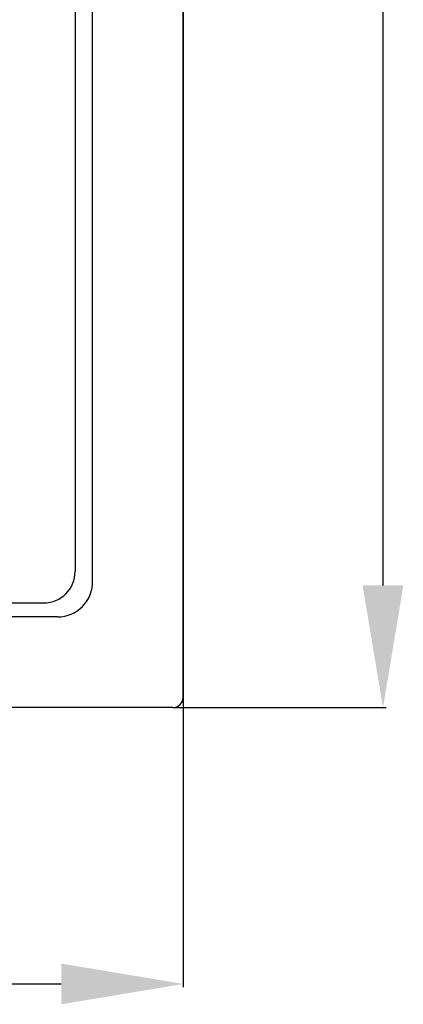
# Model space of a CAD drawing. Extents: x 228 to 448, y 105 to 295.
# Drawn here: x 322 to 344, y 105 to 162 of the extents above; entities that cross this region are included whole.
import ezdxf

# ---------------------------------------------------------------- set-up
doc = ezdxf.new("R2010")
doc.units = 0
doc.header["$MEASUREMENT"] = 0
doc.layers.get('0').update_dxf_attribs({"linetype": 'CONTINUOUS'})
doc.layers.get('DEFPOINTS').update_dxf_attribs({"linetype": 'CONTINUOUS'})
doc.styles.add('ROMANS', font='ARIAL.TTF')
doc.dimstyles.get("Standard").update_dxf_attribs({"dimtxt": 4.5, "dimasz": 5, "dimexe": 0.18, "dimexo": 0.0625, "dimgap": 1, "dimtad": 1, "dimdec": 1, "dimzin": 0, "dimdsep": 46, "dimtxsty": 'ROMANS', "dimcen": 1, "dimclrd": 256, "dimclre": 256, "dimclrt": 256, "dimadec": 0, "dimazin": 0, "dimtfac": 1, "dimtdec": 1, "dimtofl": 0, "dimtmove": 0, "dimatfit": 3, "dimfxl": 1, "dimtolj": 1, "dimtzin": 0, "dimarcsym": 0})

# ---------------------------------------------------------------- blocks, each defined once
blk = doc.blocks.new('*D36')
at = {"lineweight": -2, "ltscale": 10}
for p, q in [((333.485, 279.609), (343.241, 279.609)), ((343.061, 272.609), (343.061, 129.397)), ((331.059, 122.397), (343.241, 122.397))]:
    blk.add_line(p, q, dxfattribs=at)
at = {"ltscale": 10}
for points in [[(341.894, 272.609), (344.228, 272.609), (343.061, 279.609)], [(341.894, 129.397), (344.228, 129.397), (343.061, 122.397)]]:
    blk.add_solid(points, dxfattribs=at)
at = {"layer": 'DEFPOINTS', "color": 0, "ltscale": 10}
for p in [(333.423, 279.609), (330.997, 122.397), (343.061, 122.397)]:
    blk.add_point(p, dxfattribs=at)
at = {"ltscale": 10, "insert": (338.997, 201.003), "char_height": 6, "attachment_point": 5, "rotation": 90, "style": 'ROMANS'}
blk.add_mtext('\\A1;776', dxfattribs=at)
blk = doc.blocks.new('*D37')
at = {"lineweight": -2, "ltscale": 10}
for p, q in [((231.6, 122.947), (231.6, 106.377)), ((331.597, 122.935), (331.597, 106.377)), ((238.6, 106.557), (324.597, 106.557))]:
    blk.add_line(p, q, dxfattribs=at)
at = {"ltscale": 10}
for points in [[(238.6, 107.723), (238.6, 105.39), (231.6, 106.557)], [(324.597, 107.723), (324.597, 105.39), (331.597, 106.557)]]:
    blk.add_solid(points, dxfattribs=at)
at = {"layer": 'DEFPOINTS', "color": 0, "ltscale": 10}
for p in [(231.6, 123.01), (331.597, 122.997), (331.597, 106.557)]:
    blk.add_point(p, dxfattribs=at)
at = {"ltscale": 10, "insert": (281.598, 110.62), "char_height": 6, "attachment_point": 5, "style": 'ROMANS'}
blk.add_mtext('\\A1;500', dxfattribs=at)
blk = doc.blocks.new('ALÇAT')
for p, q in [((99.997, 163.041), (99.997, 16.428)), ((99.997, 16.441), (99.997, 163.041)), ((94.797, 23.04), (94.797, 158.665)), ((93.797, 158.065), (93.797, 23.64)), ((8, 21.841), (91.997, 21.841)), ((92.797, 21.041), (7.2, 21.041)), ((99.397, 15.841), (0.6, 15.841))]:
    blk.add_line(p, q)
for centre, radius in [((91.997, 23.64), 1.8), ((92.797, 23.04), 2), ((99.397, 16.441), 0.6)]:
    blk.add_arc(centre, radius, 270, 0)
at = {"ltscale": 10}
dim = blk.add_linear_dim(base=(111.461, 15.841), p1=(101.823, 173.052), p2=(99.397, 15.841), angle=90, text='776', dimstyle='Standard', override={"dimtxt": 6, "dimasz": 7, "dimcen": 0}, dxfattribs=at)
dim.commit()
dim.dimension.update_dxf_attribs({"geometry": '*D36', "text_midpoint": (107.398, 94.446), "insert": (-231.6, -106.557)})
dim = blk.add_linear_dim(base=(99.997, 0), p1=(0, 16.453), p2=(99.997, 16.441), text='500', dimstyle='Standard', override={"dimtxt": 6, "dimasz": 7, "dimcen": 0}, dxfattribs=at)
dim.commit()
dim.dimension.update_dxf_attribs({"geometry": '*D37', "text_midpoint": (49.999, 4.063), "insert": (-231.6, -106.557)})

msp = doc.modelspace()

# ---------------------------------------------------------------- block references
msp.add_blockref('ALÇAT', (231.6, 106.557))

doc.saveas('drawing.dxf')
